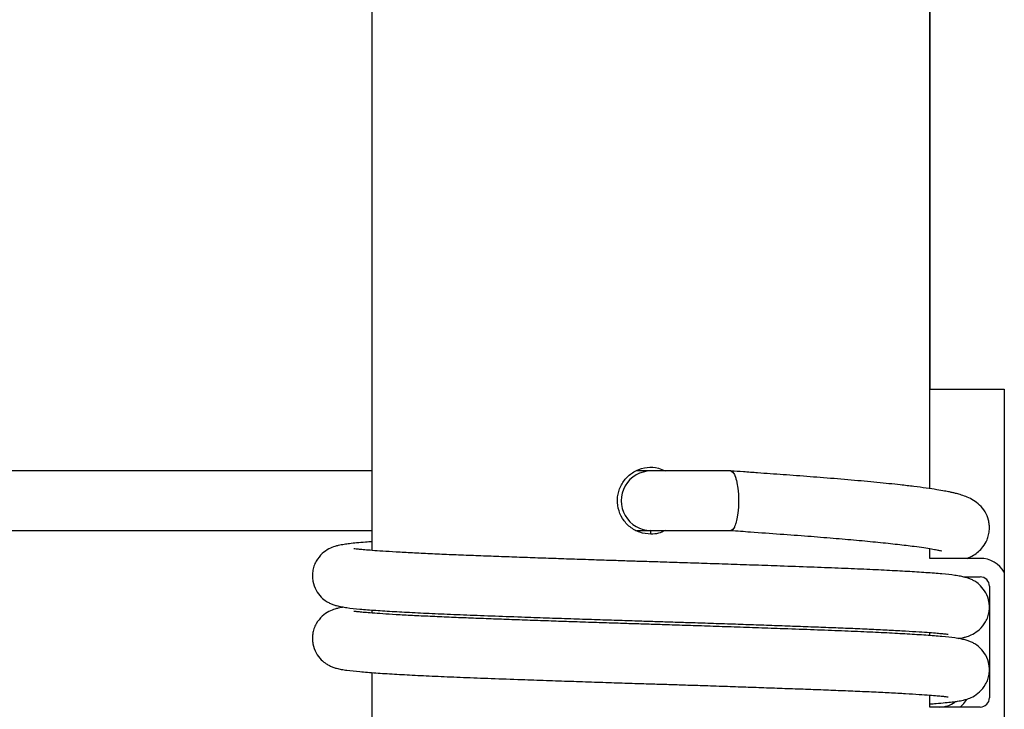
# Model space of a CAD drawing. Units: millimetres. Extents: x -540 to 483, y -276 to 333.
# Drawn here: x 24 to 50, y -52 to -34 of the extents above; entities that cross this region are included whole.
import ezdxf

# ---------------------------------------------------------------- set-up
doc = ezdxf.new("R2010")
doc.units = ezdxf.units.MM
doc.header["$MEASUREMENT"] = 0
doc.layers.add('layer 1', color=7, linetype='Continuous')

# ---------------------------------------------------------------- blocks, each defined once
blk = doc.blocks.new('ик 0151т-5')
at = {"layer": 'layer 1', "lineweight": 25}
for points in [[(33.0652, -21.1538), (33.0652, -21.1538), (33.0652, -47.8678), (33.0652, -47.8678)], [(48.0652, -46.2043), (48.0652, -46.2043), (48.0652, -22.5798), (48.0652, -22.5798)], [(48.0652, -23.5298), (48.0652, -23.5298), (48.0652, -43.5298), (48.0652, -43.5298)], [(48.0652, -43.5298), (48.0652, -43.5298), (50.0652, -43.5298), (50.0652, -43.5298)], [(50.0652, -43.5298), (50.0652, -43.5298), (50.0652, -53.5298), (50.0652, -53.5298)], [(33.0652, -45.7298), (33.0652, -45.7298), (2.0127, -45.7298), (2.0127, -45.7298)], [(40.5652, -45.7298), (40.5652, -45.7298), (40.1672, -45.7298), (40.1672, -45.7298)], [(41.7022, -45.7298), (41.7022, -45.7298), (40.5652, -45.7298), (40.5652, -45.7298)], [(42.7137, -45.7298), (42.7137, -45.7298), (41.7022, -45.7298), (41.7022, -45.7298)], [(2.0132, -47.3298), (2.0132, -47.3298), (33.0652, -47.3298), (33.0652, -47.3298)], [(40.1862, -47.3298), (40.1862, -47.3298), (40.5652, -47.3298), (40.5652, -47.3298)], [(40.5652, -47.3298), (40.5652, -47.3298), (40.1997, -47.3413), (40.1997, -47.3413)], [(40.5652, -47.3298), (40.5652, -47.3298), (41.7022, -47.3298), (41.7022, -47.3298)], [(40.5652, -47.4158), (40.5652, -47.4158), (40.5652, -47.3298), (40.5652, -47.3298)], [(41.7022, -47.3298), (41.7022, -47.3298), (42.7137, -47.3298), (42.7137, -47.3298)], [(48.0652, -48.0798), (48.0652, -48.0798), (48.0652, -47.8188), (48.0652, -47.8188)], [(49.4152, -48.0798), (49.4152, -48.0798), (48.0652, -48.0798), (48.0652, -48.0798)], [(50.0652, -48.4558), (49.9317, -48.2233), (49.6837, -48.0798), (49.4152, -48.0798)], [(48.9667, -48.5798), (48.9667, -48.5798), (49.4152, -48.5798), (49.4152, -48.5798)], [(49.6652, -48.8298), (49.6652, -48.8298), (49.6652, -51.8298), (49.6652, -51.8298)], [(33.0652, -49.4698), (33.0652, -49.4698), (33.0652, -49.5523), (33.0652, -49.5523)], [(48.0652, -50.1583), (48.0652, -50.1583), (48.0652, -50.0758), (48.0652, -50.0758)], [(33.0652, -51.1538), (33.0652, -51.1538), (33.0652, -98.8408), (33.0652, -98.8408)], [(48.0652, -52.0798), (48.0652, -52.0798), (48.0652, -51.7603), (48.0652, -51.7603)], [(49.4152, -52.0798), (49.5532, -52.0798), (49.6652, -51.9678), (49.6652, -51.8298)], [(49.4152, -52.0798), (49.4152, -52.0798), (48.0652, -52.0798), (48.0652, -52.0798)], [(48.3307, -52.0798), (48.4757, -52.0793), (48.6172, -52.0328), (48.7342, -51.9468)]]:
    blk.add_open_spline(points, degree=3, dxfattribs=at)
for points, knots in [([(40.5652, -47.4298), (40.4647, -47.4198), (40.3637, -47.4103), (40.2687, -47.3793), (40.2687, -47.3793), (40.1737, -47.3488), (40.0842, -47.2978), (40.0052, -47.2343), (40.0052, -47.2343), (39.9262, -47.1708), (39.8577, -47.0953), (39.8042, -47.0098), (39.8042, -47.0098), (39.7497, -46.9243), (39.7107, -46.8288), (39.6877, -46.7298), (39.6877, -46.7298), (39.6652, -46.6313), (39.6597, -46.5293), (39.6712, -46.4288), (39.6712, -46.4288), (39.6822, -46.3288), (39.7107, -46.2308), (39.7542, -46.1403), (39.7542, -46.1403), (39.7977, -46.0498), (39.8562, -45.9663), (39.9272, -45.8948), (39.9272, -45.8948), (39.9987, -45.8233), (40.0827, -45.7633), (40.1737, -45.7198), (40.1737, -45.7198), (40.2647, -45.6758), (40.3632, -45.6483), (40.4647, -45.6353), (40.4647, -45.6353), (40.5652, -45.6228), (40.6692, -45.6253), (40.7652, -45.6523), (40.7652, -45.6523), (40.8302, -45.6708), (40.8917, -45.7003), (40.9532, -45.7298)], [0, 0, 0, 0, 0.0833333, 0.0833333, 0.0833333, 0.0833333, 0.1666667, 0.1666667, 0.1666667, 0.1666667, 0.25, 0.25, 0.25, 0.25, 0.3333333, 0.3333333, 0.3333333, 0.3333333, 0.4166667, 0.4166667, 0.4166667, 0.4166667, 0.5, 0.5, 0.5, 0.5, 0.5833333, 0.5833333, 0.5833333, 0.5833333, 0.6666667, 0.6666667, 0.6666667, 0.6666667, 0.75, 0.75, 0.75, 0.75, 0.8333333, 0.8333333, 0.8333333, 0.8333333, 1, 1, 1, 1]), ([(40.5652, -45.7298), (40.2797, -45.7298), (40.0152, -45.8823), (39.8727, -46.1298), (39.8727, -46.1298), (39.7297, -46.3773), (39.7297, -46.6823), (39.8727, -46.9298), (39.8727, -46.9298), (40.0152, -47.1773), (40.2797, -47.3298), (40.5652, -47.3298)], [0, 0, 0, 0, 0.25, 0.25, 0.25, 0.25, 0.5, 0.5, 0.5, 0.5, 1, 1, 1, 1]), ([(42.7137, -45.7298), (42.7137, -45.7298), (42.7247, -45.7308), (42.7247, -45.7308), (42.7247, -45.7308), (42.7247, -45.7308), (42.7687, -45.7588), (42.7687, -45.7588), (42.7687, -45.7588), (42.7687, -45.7588), (42.8107, -45.8228), (42.8107, -45.8228), (42.8107, -45.8228), (42.8107, -45.8228), (42.8477, -45.9203), (42.8477, -45.9203), (42.8477, -45.9203), (42.8477, -45.9203), (42.8782, -46.0458), (42.8782, -46.0458), (42.8782, -46.0458), (42.8782, -46.0458), (42.9017, -46.1938), (42.9017, -46.1938), (42.9017, -46.1938), (42.9017, -46.1938), (42.9157, -46.3578), (42.9157, -46.3578), (42.9157, -46.3578), (42.9157, -46.3578), (42.9207, -46.5298), (42.9207, -46.5298)], [0, 0, 0, 0, 0.1111111, 0.1111111, 0.1111111, 0.1111111, 0.2222222, 0.2222222, 0.2222222, 0.2222222, 0.3333333, 0.3333333, 0.3333333, 0.3333333, 0.4444444, 0.4444444, 0.4444444, 0.4444445, 0.5555556, 0.5555556, 0.5555556, 0.5555556, 0.6666667, 0.6666667, 0.6666667, 0.6666667, 0.7777778, 0.7777778, 0.7777778, 0.7777778, 1, 1, 1, 1]), ([(49.0702, -48.0798), (49.1252, -48.0553), (49.1797, -48.0303), (49.2402, -47.9928), (49.2402, -47.9928), (49.2822, -47.9668), (49.3267, -47.9348), (49.3707, -47.8968), (49.3707, -47.8968), (49.4112, -47.8613), (49.4507, -47.8208), (49.4897, -47.7698), (49.4897, -47.7698), (49.5307, -47.7163), (49.5702, -47.6518), (49.6007, -47.5783), (49.6007, -47.5783), (49.6182, -47.5373), (49.6327, -47.4933), (49.6432, -47.4473), (49.6432, -47.4473), (49.6542, -47.4003), (49.6612, -47.3513), (49.6642, -47.3048), (49.6642, -47.3048), (49.6667, -47.2603), (49.6657, -47.2173), (49.6612, -47.1753), (49.6612, -47.1753), (49.6572, -47.1333), (49.6497, -47.0913), (49.6397, -47.0518), (49.6397, -47.0518), (49.6187, -46.9698), (49.5857, -46.8948), (49.5467, -46.8293), (49.5467, -46.8293), (49.5042, -46.7583), (49.4537, -46.6978), (49.4022, -46.6483), (49.4022, -46.6483), (49.3477, -46.5958), (49.2912, -46.5548), (49.2397, -46.5223), (49.2397, -46.5223), (49.1797, -46.4848), (49.1262, -46.4588), (49.0677, -46.4343), (49.0677, -46.4343), (49.0177, -46.4133), (48.9647, -46.3938), (48.9107, -46.3763), (48.9107, -46.3763), (48.8667, -46.3623), (48.8222, -46.3493), (48.7802, -46.3383), (48.7802, -46.3383), (48.7482, -46.3298), (48.7172, -46.3223), (48.6872, -46.3153), (48.6872, -46.3153), (48.6552, -46.3078), (48.6242, -46.3013), (48.5922, -46.2943), (48.5922, -46.2943), (48.5507, -46.2858), (48.5072, -46.2773), (48.4617, -46.2688), (48.4617, -46.2688), (48.3952, -46.2563), (48.3257, -46.2443), (48.2512, -46.2323), (48.2512, -46.2323), (48.1627, -46.2178), (48.0682, -46.2038), (47.9677, -46.1898), (47.9677, -46.1898), (47.8637, -46.1753), (47.7532, -46.1613), (47.6367, -46.1473), (47.6367, -46.1473), (47.5197, -46.1328), (47.3967, -46.1183), (47.2677, -46.1043), (47.2677, -46.1043), (47.0717, -46.0823), (46.8627, -46.0608), (46.6417, -46.0388), (46.6417, -46.0388), (46.4212, -46.0173), (46.1882, -45.9958), (45.9447, -45.9743), (45.9447, -45.9743), (45.7082, -45.9538), (45.4612, -45.9328), (45.2052, -45.9128), (45.2052, -45.9128), (44.9707, -45.8938), (44.7277, -45.8758), (44.4787, -45.8573), (44.4787, -45.8573), (44.3617, -45.8483), (44.2432, -45.8393), (44.1232, -45.8308), (44.1232, -45.8308), (44.0082, -45.8223), (43.8917, -45.8138), (43.7742, -45.8053), (43.7742, -45.8053), (43.6617, -45.7973), (43.5487, -45.7888), (43.4342, -45.7808), (43.4342, -45.7808), (43.3077, -45.7718), (43.1802, -45.7628), (43.0507, -45.7533), (43.0507, -45.7533), (42.9407, -45.7458), (42.8292, -45.7378), (42.7177, -45.7303)], [0, 0, 0, 0, 0.0322581, 0.0322581, 0.0322581, 0.0322581, 0.0645161, 0.0645161, 0.0645161, 0.0645161, 0.0967742, 0.0967742, 0.0967742, 0.0967742, 0.1290323, 0.1290323, 0.1290323, 0.1290323, 0.1612903, 0.1612903, 0.1612903, 0.1612903, 0.1935484, 0.1935484, 0.1935484, 0.1935484, 0.2258065, 0.2258065, 0.2258065, 0.2258065, 0.2580645, 0.2580645, 0.2580645, 0.2580645, 0.2903226, 0.2903226, 0.2903226, 0.2903226, 0.3225806, 0.3225806, 0.3225806, 0.3225807, 0.3548387, 0.3548387, 0.3548387, 0.3548387, 0.3870968, 0.3870968, 0.3870968, 0.3870968, 0.4193548, 0.4193548, 0.4193548, 0.4193548, 0.4516129, 0.4516129, 0.4516129, 0.4516129, 0.483871, 0.483871, 0.483871, 0.483871, 0.516129, 0.516129, 0.516129, 0.516129, 0.5483871, 0.5483871, 0.5483871, 0.5483871, 0.5806452, 0.5806452, 0.5806452, 0.5806452, 0.6129032, 0.6129032, 0.6129032, 0.6129032, 0.6451613, 0.6451613, 0.6451613, 0.6451613, 0.6774194, 0.6774194, 0.6774194, 0.6774194, 0.7096774, 0.7096774, 0.7096774, 0.7096774, 0.7419355, 0.7419355, 0.7419355, 0.7419355, 0.7741935, 0.7741935, 0.7741935, 0.7741936, 0.8064516, 0.8064516, 0.8064516, 0.8064516, 0.8387097, 0.8387097, 0.8387097, 0.8387097, 0.8709677, 0.8709677, 0.8709677, 0.8709678, 0.9032258, 0.9032258, 0.9032258, 0.9032258, 0.9354839, 0.9354839, 0.9354839, 0.9354839, 1, 1, 1, 1]), ([(42.9207, -46.5298), (42.9207, -46.5298), (42.9157, -46.7018), (42.9157, -46.7018), (42.9157, -46.7018), (42.9157, -46.7018), (42.9017, -46.8658), (42.9017, -46.8658), (42.9017, -46.8658), (42.9017, -46.8658), (42.8782, -47.0138), (42.8782, -47.0138), (42.8782, -47.0138), (42.8782, -47.0138), (42.8477, -47.1398), (42.8477, -47.1398), (42.8477, -47.1398), (42.8477, -47.1398), (42.8107, -47.2368), (42.8107, -47.2368), (42.8107, -47.2368), (42.8107, -47.2368), (42.7687, -47.3008), (42.7687, -47.3008), (42.7687, -47.3008), (42.7687, -47.3008), (42.7247, -47.3288), (42.7247, -47.3288), (42.7247, -47.3288), (42.7247, -47.3288), (42.7137, -47.3298), (42.7137, -47.3298)], [0, 0, 0, 0, 0.1111111, 0.1111111, 0.1111111, 0.1111111, 0.2222222, 0.2222222, 0.2222222, 0.2222222, 0.3333333, 0.3333333, 0.3333333, 0.3333333, 0.4444444, 0.4444444, 0.4444444, 0.4444445, 0.5555556, 0.5555556, 0.5555556, 0.5555556, 0.6666667, 0.6666667, 0.6666667, 0.6666667, 0.7777778, 0.7777778, 0.7777778, 0.7777778, 1, 1, 1, 1]), ([(40.9517, -47.3298), (40.8917, -47.3603), (40.8312, -47.3903), (40.7672, -47.4068), (40.7672, -47.4068), (40.7022, -47.4238), (40.6337, -47.4268), (40.5652, -47.4298)], [0, 0, 0, 0, 0.3333333, 0.3333333, 0.3333333, 0.3333333, 1, 1, 1, 1]), ([(42.7062, -47.3298), (42.8857, -47.3423), (43.0647, -47.3548), (43.2407, -47.3673), (43.2407, -47.3673), (43.5147, -47.3868), (43.7812, -47.4063), (44.0417, -47.4253), (44.0417, -47.4253), (44.2947, -47.4443), (44.5417, -47.4623), (44.7812, -47.4808), (44.7812, -47.4808), (45.0162, -47.4988), (45.2442, -47.5173), (45.4632, -47.5353), (45.4632, -47.5353), (45.6807, -47.5533), (45.8902, -47.5718), (46.0897, -47.5903), (46.0897, -47.5903), (46.2937, -47.6088), (46.4872, -47.6273), (46.6697, -47.6458), (46.6697, -47.6458), (46.8562, -47.6648), (47.0307, -47.6833), (47.1922, -47.7018), (47.1922, -47.7018), (47.3562, -47.7203), (47.5067, -47.7383), (47.6437, -47.7563), (47.6437, -47.7563), (47.7362, -47.7683), (47.8232, -47.7808), (47.9012, -47.7923), (47.9012, -47.7923), (47.9782, -47.8038), (48.0467, -47.8153), (48.1067, -47.8253), (48.1067, -47.8253), (48.1632, -47.8353), (48.2117, -47.8448), (48.2507, -47.8518), (48.2507, -47.8518), (48.2872, -47.8588), (48.3152, -47.8643), (48.3382, -47.8688), (48.3382, -47.8688), (48.3597, -47.8733), (48.3762, -47.8773), (48.3757, -47.8738), (48.3757, -47.8738), (48.3757, -47.8723), (48.3742, -47.8708), (48.3727, -47.8693)], [0, 0, 0, 0, 0.0666667, 0.0666667, 0.0666667, 0.0666667, 0.1333333, 0.1333333, 0.1333333, 0.1333333, 0.2, 0.2, 0.2, 0.2, 0.2666667, 0.2666667, 0.2666667, 0.2666667, 0.3333333, 0.3333333, 0.3333333, 0.3333333, 0.4, 0.4, 0.4, 0.4, 0.4666667, 0.4666667, 0.4666667, 0.4666667, 0.5333333, 0.5333333, 0.5333333, 0.5333333, 0.6, 0.6, 0.6, 0.6, 0.6666667, 0.6666667, 0.6666667, 0.6666667, 0.7333333, 0.7333333, 0.7333333, 0.7333333, 0.8, 0.8, 0.8, 0.8, 0.8666667, 0.8666667, 0.8666667, 0.8666667, 1, 1, 1, 1]), ([(33.0652, -47.6318), (33.0082, -47.6363), (32.9507, -47.6403), (32.8972, -47.6448), (32.8972, -47.6448), (32.8082, -47.6518), (32.7292, -47.6588), (32.6547, -47.6658), (32.6547, -47.6658), (32.5882, -47.6723), (32.5257, -47.6788), (32.4667, -47.6863), (32.4667, -47.6863), (32.4137, -47.6923), (32.3637, -47.6993), (32.3207, -47.7058), (32.3207, -47.7058), (32.2647, -47.7143), (32.2202, -47.7223), (32.1607, -47.7358), (32.1607, -47.7358), (32.1337, -47.7418), (32.1037, -47.7498), (32.0647, -47.7628), (32.0647, -47.7628), (32.0212, -47.7768), (31.9667, -47.7983), (31.9117, -47.8268), (31.9117, -47.8268), (31.8502, -47.8593), (31.7877, -47.9018), (31.7302, -47.9538), (31.7302, -47.9538), (31.6692, -48.0088), (31.6137, -48.0748), (31.5672, -48.1588), (31.5672, -48.1588), (31.5447, -48.1988), (31.5247, -48.2433), (31.5087, -48.2908), (31.5087, -48.2908), (31.4932, -48.3348), (31.4817, -48.3823), (31.4742, -48.4318), (31.4742, -48.4318), (31.4677, -48.4763), (31.4647, -48.5223), (31.4657, -48.5673), (31.4657, -48.5673), (31.4662, -48.6108), (31.4707, -48.6533), (31.4782, -48.6948), (31.4782, -48.6948), (31.4942, -48.7813), (31.5242, -48.8648), (31.5647, -48.9393), (31.5647, -48.9393), (31.6037, -49.0103), (31.6522, -49.0728), (31.7037, -49.1243), (31.7037, -49.1243), (31.7487, -49.1693), (31.7962, -49.2053), (31.8352, -49.2313), (31.8352, -49.2313), (31.8697, -49.2543), (31.8977, -49.2688), (31.9242, -49.2818), (31.9242, -49.2818), (31.9562, -49.2978), (31.9867, -49.3103), (32.0157, -49.3213), (32.0157, -49.3213), (32.0502, -49.3343), (32.0822, -49.3438), (32.1137, -49.3528), (32.1137, -49.3528), (32.1577, -49.3643), (32.2002, -49.3738), (32.2427, -49.3818), (32.2427, -49.3818), (32.2922, -49.3913), (32.3417, -49.3993), (32.3937, -49.4063), (32.3937, -49.4063), (32.4977, -49.4203), (32.6112, -49.4323), (32.7422, -49.4443), (32.7422, -49.4443), (32.8702, -49.4558), (33.0147, -49.4673), (33.1737, -49.4783), (33.1737, -49.4783), (33.3272, -49.4893), (33.4937, -49.4998), (33.6727, -49.5098), (33.6727, -49.5098), (33.8452, -49.5198), (34.0287, -49.5298), (34.2247, -49.5398), (34.2247, -49.5398), (34.4192, -49.5498), (34.6257, -49.5593), (34.8427, -49.5688), (34.8427, -49.5688), (35.0607, -49.5788), (35.2897, -49.5883), (35.5277, -49.5973), (35.5277, -49.5973), (35.7677, -49.6068), (36.0177, -49.6163), (36.2757, -49.6258), (36.2757, -49.6258), (36.5392, -49.6358), (36.8112, -49.6458), (37.0902, -49.6558), (37.0902, -49.6558), (37.3077, -49.6638), (37.5297, -49.6713), (37.7547, -49.6793), (37.7547, -49.6793), (37.9702, -49.6868), (38.1892, -49.6943), (38.4107, -49.7018), (38.4107, -49.7018), (38.6217, -49.7088), (38.8347, -49.7163), (39.0492, -49.7233), (39.0492, -49.7233), (39.2512, -49.7298), (39.4542, -49.7363), (39.6582, -49.7433), (39.6582, -49.7433), (39.8387, -49.7488), (40.0197, -49.7548), (40.2007, -49.7603), (40.2007, -49.7603), (40.3582, -49.7653), (40.5157, -49.7703), (40.6732, -49.7753), (40.6732, -49.7753), (40.8152, -49.7798), (40.9572, -49.7843), (41.0987, -49.7888), (41.0987, -49.7888), (41.2517, -49.7938), (41.4042, -49.7988), (41.5562, -49.8033), (41.5562, -49.8033), (41.7352, -49.8093), (41.9137, -49.8153), (42.0912, -49.8208), (42.0912, -49.8208), (42.2952, -49.8278), (42.4982, -49.8348), (42.6987, -49.8413), (42.6987, -49.8413), (42.8847, -49.8478), (43.0687, -49.8543), (43.2507, -49.8603), (43.2507, -49.8603), (43.4412, -49.8668), (43.6287, -49.8738), (43.8132, -49.8803), (43.8132, -49.8803), (44.0037, -49.8868), (44.1912, -49.8938), (44.3747, -49.9003), (44.3747, -49.9003), (44.5637, -49.9073), (44.7487, -49.9143), (44.9287, -49.9208), (44.9287, -49.9208), (45.1132, -49.9278), (45.2932, -49.9348), (45.4677, -49.9413), (45.4677, -49.9413), (45.6482, -49.9483), (45.8227, -49.9553), (45.9912, -49.9628), (45.9912, -49.9628), (46.1667, -49.9703), (46.3352, -49.9778), (46.4967, -49.9853), (46.4967, -49.9853), (46.6637, -49.9928), (46.8227, -50.0008), (46.9732, -50.0083), (46.9732, -50.0083), (47.1282, -50.0163), (47.2747, -50.0248), (47.4107, -50.0328), (47.4107, -50.0328), (47.5422, -50.0403), (47.6642, -50.0478), (47.7757, -50.0553), (47.7757, -50.0553), (47.8772, -50.0623), (47.9707, -50.0688), (48.0547, -50.0753), (48.0547, -50.0753), (48.1302, -50.0808), (48.1982, -50.0863), (48.2587, -50.0918), (48.2587, -50.0918), (48.3127, -50.0963), (48.3602, -50.1008), (48.4002, -50.1048), (48.4002, -50.1048), (48.4362, -50.1083), (48.4667, -50.1113), (48.4922, -50.1143), (48.4922, -50.1143), (48.5152, -50.1173), (48.5342, -50.1198), (48.5442, -50.1208), (48.5442, -50.1208), (48.5497, -50.1213), (48.5522, -50.1213), (48.5552, -50.1213)], [0, 0, 0, 0, 0.0178571, 0.0178571, 0.0178571, 0.0178572, 0.0357143, 0.0357143, 0.0357143, 0.0357143, 0.0535714, 0.0535714, 0.0535714, 0.0535714, 0.0714286, 0.0714286, 0.0714286, 0.0714286, 0.0892857, 0.0892857, 0.0892857, 0.0892857, 0.1071429, 0.1071429, 0.1071429, 0.1071429, 0.125, 0.125, 0.125, 0.125, 0.1428571, 0.1428571, 0.1428571, 0.1428572, 0.1607143, 0.1607143, 0.1607143, 0.1607143, 0.1785714, 0.1785714, 0.1785714, 0.1785714, 0.1964286, 0.1964286, 0.1964286, 0.1964286, 0.2142857, 0.2142857, 0.2142857, 0.2142857, 0.2321429, 0.2321429, 0.2321429, 0.2321429, 0.25, 0.25, 0.25, 0.25, 0.2678571, 0.2678571, 0.2678571, 0.2678572, 0.2857143, 0.2857143, 0.2857143, 0.2857143, 0.3035714, 0.3035714, 0.3035714, 0.3035714, 0.3214286, 0.3214286, 0.3214286, 0.3214286, 0.3392857, 0.3392857, 0.3392857, 0.3392857, 0.3571429, 0.3571429, 0.3571429, 0.3571429, 0.375, 0.375, 0.375, 0.375, 0.3928571, 0.3928571, 0.3928571, 0.3928572, 0.4107143, 0.4107143, 0.4107143, 0.4107143, 0.4285714, 0.4285714, 0.4285714, 0.4285714, 0.4464286, 0.4464286, 0.4464286, 0.4464286, 0.4642857, 0.4642857, 0.4642857, 0.4642857, 0.4821429, 0.4821429, 0.4821429, 0.4821429, 0.5, 0.5, 0.5, 0.5, 0.5178571, 0.5178571, 0.5178571, 0.5178572, 0.5357143, 0.5357143, 0.5357143, 0.5357143, 0.5535714, 0.5535714, 0.5535714, 0.5535714, 0.5714286, 0.5714286, 0.5714286, 0.5714286, 0.5892857, 0.5892857, 0.5892857, 0.5892857, 0.6071429, 0.6071429, 0.6071429, 0.6071429, 0.625, 0.625, 0.625, 0.625, 0.6428571, 0.6428571, 0.6428571, 0.6428572, 0.6607143, 0.6607143, 0.6607143, 0.6607143, 0.6785714, 0.6785714, 0.6785714, 0.6785714, 0.6964286, 0.6964286, 0.6964286, 0.6964286, 0.7142857, 0.7142857, 0.7142857, 0.7142857, 0.7321429, 0.7321429, 0.7321429, 0.7321429, 0.75, 0.75, 0.75, 0.75, 0.7678571, 0.7678571, 0.7678571, 0.7678572, 0.7857143, 0.7857143, 0.7857143, 0.7857143, 0.8035714, 0.8035714, 0.8035714, 0.8035714, 0.8214286, 0.8214286, 0.8214286, 0.8214286, 0.8392857, 0.8392857, 0.8392857, 0.8392857, 0.8571429, 0.8571429, 0.8571429, 0.8571429, 0.875, 0.875, 0.875, 0.875, 0.8928571, 0.8928571, 0.8928571, 0.8928572, 0.9107143, 0.9107143, 0.9107143, 0.9107143, 0.9285714, 0.9285714, 0.9285714, 0.9285714, 0.9464286, 0.9464286, 0.9464286, 0.9464286, 0.9642857, 0.9642857, 0.9642857, 0.9642857, 1, 1, 1, 1]), ([(48.8227, -50.2358), (48.8687, -50.2283), (48.9147, -50.2208), (48.9697, -50.2083), (48.9697, -50.2083), (48.9972, -50.2018), (49.0267, -50.1943), (49.0662, -50.1813), (49.0662, -50.1813), (49.1092, -50.1668), (49.1637, -50.1458), (49.2187, -50.1168), (49.2187, -50.1168), (49.2807, -50.0843), (49.3432, -50.0418), (49.4007, -49.9898), (49.4007, -49.9898), (49.4612, -49.9348), (49.5167, -49.8693), (49.5637, -49.7848), (49.5637, -49.7848), (49.5857, -49.7448), (49.6057, -49.7008), (49.6222, -49.6533), (49.6222, -49.6533), (49.6372, -49.6088), (49.6492, -49.5613), (49.6567, -49.5123), (49.6567, -49.5123), (49.6632, -49.4678), (49.6662, -49.4218), (49.6652, -49.3768), (49.6652, -49.3768), (49.6642, -49.3333), (49.6602, -49.2908), (49.6522, -49.2488), (49.6522, -49.2488), (49.6367, -49.1628), (49.6067, -49.0793), (49.5657, -49.0048), (49.5657, -49.0048), (49.5272, -48.9338), (49.4787, -48.8708), (49.4267, -48.8193), (49.4267, -48.8193), (49.3817, -48.7748), (49.3347, -48.7388), (49.2957, -48.7128), (49.2957, -48.7128), (49.2612, -48.6898), (49.2332, -48.6748), (49.2067, -48.6618), (49.2067, -48.6618), (49.1742, -48.6463), (49.1437, -48.6333), (49.1152, -48.6228), (49.1152, -48.6228), (49.0807, -48.6098), (49.0482, -48.5998), (49.0167, -48.5913), (49.0167, -48.5913), (48.9732, -48.5793), (48.9307, -48.5698), (48.8877, -48.5618), (48.8877, -48.5618), (48.8382, -48.5523), (48.7887, -48.5448), (48.7367, -48.5378), (48.7367, -48.5378), (48.6332, -48.5233), (48.5197, -48.5118), (48.3887, -48.4998), (48.3887, -48.4998), (48.2607, -48.4883), (48.1162, -48.4768), (47.9572, -48.4658), (47.9572, -48.4658), (47.8037, -48.4548), (47.6372, -48.4443), (47.4582, -48.4338), (47.4582, -48.4338), (47.2857, -48.4238), (47.1017, -48.4138), (46.9062, -48.4043), (46.9062, -48.4043), (46.7117, -48.3943), (46.5052, -48.3848), (46.2877, -48.3748), (46.2877, -48.3748), (46.0697, -48.3653), (45.8412, -48.3558), (45.6027, -48.3463), (45.6027, -48.3463), (45.3627, -48.3368), (45.1132, -48.3273), (44.8547, -48.3178), (44.8547, -48.3178), (44.5912, -48.3083), (44.3192, -48.2983), (44.0402, -48.2883), (44.0402, -48.2883), (43.8227, -48.2803), (43.6012, -48.2723), (43.3762, -48.2648), (43.3762, -48.2648), (43.1602, -48.2573), (42.9417, -48.2498), (42.7202, -48.2423), (42.7202, -48.2423), (42.5092, -48.2348), (42.2962, -48.2278), (42.0812, -48.2208), (42.0812, -48.2208), (41.8797, -48.2138), (41.6762, -48.2073), (41.4727, -48.2008), (41.4727, -48.2008), (41.2922, -48.1948), (41.1112, -48.1893), (40.9297, -48.1833), (40.9297, -48.1833), (40.7727, -48.1783), (40.6147, -48.1733), (40.4572, -48.1688), (40.4572, -48.1688), (40.3152, -48.1643), (40.1732, -48.1598), (40.0317, -48.1553), (40.0317, -48.1553), (39.8792, -48.1503), (39.7267, -48.1453), (39.5747, -48.1403), (39.5747, -48.1403), (39.3957, -48.1348), (39.2172, -48.1288), (39.0397, -48.1228), (39.0397, -48.1228), (38.8357, -48.1163), (38.6327, -48.1093), (38.4322, -48.1023), (38.4322, -48.1023), (38.2462, -48.0963), (38.0617, -48.0898), (37.8797, -48.0833), (37.8797, -48.0833), (37.6897, -48.0768), (37.5022, -48.0703), (37.3177, -48.0638), (37.3177, -48.0638), (37.1267, -48.0568), (36.9397, -48.0503), (36.7557, -48.0433), (36.7557, -48.0433), (36.5672, -48.0368), (36.3822, -48.0298), (36.2017, -48.0228), (36.2017, -48.0228), (36.0172, -48.0163), (35.8377, -48.0093), (35.6632, -48.0023), (35.6632, -48.0023), (35.4827, -47.9953), (35.3077, -47.9883), (35.1392, -47.9813), (35.1392, -47.9813), (34.9642, -47.9738), (34.7952, -47.9663), (34.6342, -47.9588), (34.6342, -47.9588), (34.4672, -47.9508), (34.3082, -47.9433), (34.1577, -47.9353), (34.1577, -47.9353), (34.0022, -47.9273), (33.8562, -47.9193), (33.7202, -47.9113), (33.7202, -47.9113), (33.5887, -47.9038), (33.4667, -47.8958), (33.3552, -47.8888), (33.3552, -47.8888), (33.2532, -47.8818), (33.1602, -47.8753), (33.0762, -47.8688), (33.0762, -47.8688), (33.0007, -47.8628), (32.9322, -47.8573), (32.8722, -47.8523), (32.8722, -47.8523), (32.8182, -47.8478), (32.7707, -47.8433), (32.7302, -47.8393), (32.7302, -47.8393), (32.6942, -47.8358), (32.6642, -47.8323), (32.6382, -47.8293), (32.6382, -47.8293), (32.6157, -47.8268), (32.5967, -47.8243), (32.5867, -47.8233), (32.5867, -47.8233), (32.5812, -47.8228), (32.5782, -47.8228), (32.5752, -47.8223)], [0, 0, 0, 0, 0.0192308, 0.0192308, 0.0192308, 0.0192308, 0.0384615, 0.0384615, 0.0384615, 0.0384615, 0.0576923, 0.0576923, 0.0576923, 0.0576923, 0.0769231, 0.0769231, 0.0769231, 0.0769231, 0.0961538, 0.0961538, 0.0961538, 0.0961539, 0.1153846, 0.1153846, 0.1153846, 0.1153846, 0.1346154, 0.1346154, 0.1346154, 0.1346154, 0.1538462, 0.1538462, 0.1538462, 0.1538462, 0.1730769, 0.1730769, 0.1730769, 0.1730769, 0.1923077, 0.1923077, 0.1923077, 0.1923077, 0.2115385, 0.2115385, 0.2115385, 0.2115385, 0.2307692, 0.2307692, 0.2307692, 0.2307692, 0.25, 0.25, 0.25, 0.25, 0.2692308, 0.2692308, 0.2692308, 0.2692308, 0.2884615, 0.2884615, 0.2884615, 0.2884615, 0.3076923, 0.3076923, 0.3076923, 0.3076923, 0.3269231, 0.3269231, 0.3269231, 0.3269231, 0.3461538, 0.3461538, 0.3461538, 0.3461539, 0.3653846, 0.3653846, 0.3653846, 0.3653846, 0.3846154, 0.3846154, 0.3846154, 0.3846154, 0.4038462, 0.4038462, 0.4038462, 0.4038462, 0.4230769, 0.4230769, 0.4230769, 0.4230769, 0.4423077, 0.4423077, 0.4423077, 0.4423077, 0.4615385, 0.4615385, 0.4615385, 0.4615385, 0.4807692, 0.4807692, 0.4807692, 0.4807692, 0.5, 0.5, 0.5, 0.5, 0.5192308, 0.5192308, 0.5192308, 0.5192308, 0.5384615, 0.5384615, 0.5384615, 0.5384615, 0.5576923, 0.5576923, 0.5576923, 0.5576923, 0.5769231, 0.5769231, 0.5769231, 0.5769231, 0.5961538, 0.5961538, 0.5961538, 0.5961539, 0.6153846, 0.6153846, 0.6153846, 0.6153846, 0.6346154, 0.6346154, 0.6346154, 0.6346154, 0.6538462, 0.6538462, 0.6538462, 0.6538462, 0.6730769, 0.6730769, 0.6730769, 0.6730769, 0.6923077, 0.6923077, 0.6923077, 0.6923077, 0.7115385, 0.7115385, 0.7115385, 0.7115385, 0.7307692, 0.7307692, 0.7307692, 0.7307692, 0.75, 0.75, 0.75, 0.75, 0.7692308, 0.7692308, 0.7692308, 0.7692308, 0.7884615, 0.7884615, 0.7884615, 0.7884615, 0.8076923, 0.8076923, 0.8076923, 0.8076923, 0.8269231, 0.8269231, 0.8269231, 0.8269231, 0.8461538, 0.8461538, 0.8461538, 0.8461539, 0.8653846, 0.8653846, 0.8653846, 0.8653846, 0.8846154, 0.8846154, 0.8846154, 0.8846154, 0.9038462, 0.9038462, 0.9038462, 0.9038462, 0.9230769, 0.9230769, 0.9230769, 0.9230769, 0.9423077, 0.9423077, 0.9423077, 0.9423077, 0.9615385, 0.9615385, 0.9615385, 0.9615385, 1, 1, 1, 1]), ([(49.6652, -48.8298), (49.6652, -48.7633), (49.6392, -48.6998), (49.5922, -48.6533), (49.5922, -48.6533), (49.5452, -48.6063), (49.4817, -48.5798), (49.4152, -48.5798)], [0, 0, 0, 0, 0.3333333, 0.3333333, 0.3333333, 0.3333333, 1, 1, 1, 1]), ([(32.3082, -49.3923), (32.2622, -49.3998), (32.2162, -49.4073), (32.1607, -49.4198), (32.1607, -49.4198), (32.1337, -49.4263), (32.1037, -49.4338), (32.0647, -49.4468), (32.0647, -49.4468), (32.0217, -49.4613), (31.9667, -49.4823), (31.9117, -49.5113), (31.9117, -49.5113), (31.8502, -49.5438), (31.7877, -49.5863), (31.7302, -49.6383), (31.7302, -49.6383), (31.6692, -49.6933), (31.6137, -49.7588), (31.5672, -49.8433), (31.5672, -49.8433), (31.5447, -49.8833), (31.5247, -49.9273), (31.5087, -49.9748), (31.5087, -49.9748), (31.4932, -50.0193), (31.4817, -50.0668), (31.4742, -50.1158), (31.4742, -50.1158), (31.4677, -50.1603), (31.4647, -50.2063), (31.4657, -50.2513), (31.4657, -50.2513), (31.4662, -50.2948), (31.4707, -50.3373), (31.4782, -50.3793), (31.4782, -50.3793), (31.4942, -50.4653), (31.5242, -50.5488), (31.5647, -50.6238), (31.5647, -50.6238), (31.6037, -50.6943), (31.6522, -50.7573), (31.7037, -50.8088), (31.7037, -50.8088), (31.7487, -50.8533), (31.7962, -50.8893), (31.8352, -50.9153), (31.8352, -50.9153), (31.8697, -50.9383), (31.8977, -50.9533), (31.9242, -50.9663), (31.9242, -50.9663), (31.9562, -50.9818), (31.9867, -50.9948), (32.0157, -51.0053), (32.0157, -51.0053), (32.0502, -51.0183), (32.0822, -51.0283), (32.1137, -51.0368), (32.1137, -51.0368), (32.1577, -51.0488), (32.2002, -51.0583), (32.2427, -51.0663), (32.2427, -51.0663), (32.2922, -51.0758), (32.3417, -51.0833), (32.3937, -51.0903), (32.3937, -51.0903), (32.4977, -51.1048), (32.6112, -51.1163), (32.7422, -51.1283), (32.7422, -51.1283), (32.8702, -51.1398), (33.0147, -51.1513), (33.1737, -51.1623), (33.1737, -51.1623), (33.3272, -51.1733), (33.4937, -51.1838), (33.6727, -51.1943), (33.6727, -51.1943), (33.8452, -51.2043), (34.0287, -51.2143), (34.2247, -51.2238), (34.2247, -51.2238), (34.4192, -51.2338), (34.6257, -51.2433), (34.8427, -51.2533), (34.8427, -51.2533), (35.0607, -51.2628), (35.2897, -51.2723), (35.5277, -51.2818), (35.5277, -51.2818), (35.7677, -51.2913), (36.0177, -51.3008), (36.2757, -51.3103), (36.2757, -51.3103), (36.5392, -51.3198), (36.8112, -51.3298), (37.0902, -51.3398), (37.0902, -51.3398), (37.3077, -51.3478), (37.5297, -51.3558), (37.7547, -51.3633), (37.7547, -51.3633), (37.9702, -51.3708), (38.1892, -51.3783), (38.4107, -51.3858), (38.4107, -51.3858), (38.6217, -51.3933), (38.8347, -51.4003), (39.0492, -51.4073), (39.0492, -51.4073), (39.2512, -51.4143), (39.4542, -51.4208), (39.6582, -51.4273), (39.6582, -51.4273), (39.8387, -51.4333), (40.0197, -51.4388), (40.2007, -51.4448), (40.2007, -51.4448), (40.3582, -51.4498), (40.5157, -51.4548), (40.6732, -51.4593), (40.6732, -51.4593), (40.8152, -51.4638), (40.9572, -51.4683), (41.0987, -51.4728), (41.0987, -51.4728), (41.2517, -51.4778), (41.4042, -51.4828), (41.5562, -51.4878), (41.5562, -51.4878), (41.7352, -51.4933), (41.9137, -51.4993), (42.0912, -51.5053), (42.0912, -51.5053), (42.2952, -51.5118), (42.4982, -51.5188), (42.6987, -51.5258), (42.6987, -51.5258), (42.8847, -51.5318), (43.0687, -51.5383), (43.2507, -51.5448), (43.2507, -51.5448), (43.4412, -51.5513), (43.6287, -51.5578), (43.8132, -51.5643), (43.8132, -51.5643), (44.0037, -51.5713), (44.1912, -51.5778), (44.3747, -51.5848), (44.3747, -51.5848), (44.5637, -51.5913), (44.7487, -51.5983), (44.9287, -51.6053), (44.9287, -51.6053), (45.1132, -51.6118), (45.2932, -51.6188), (45.4677, -51.6258), (45.4677, -51.6258), (45.6482, -51.6328), (45.8227, -51.6398), (45.9912, -51.6468), (45.9912, -51.6468), (46.1667, -51.6543), (46.3352, -51.6618), (46.4967, -51.6693), (46.4967, -51.6693), (46.6637, -51.6773), (46.8227, -51.6848), (46.9732, -51.6928), (46.9732, -51.6928), (47.1282, -51.7008), (47.2747, -51.7088), (47.4107, -51.7168), (47.4107, -51.7168), (47.5422, -51.7243), (47.6642, -51.7323), (47.7757, -51.7393), (47.7757, -51.7393), (47.8772, -51.7463), (47.9707, -51.7528), (48.0547, -51.7593), (48.0547, -51.7593), (48.1302, -51.7653), (48.1982, -51.7708), (48.2587, -51.7758), (48.2587, -51.7758), (48.3127, -51.7803), (48.3602, -51.7848), (48.4002, -51.7888), (48.4002, -51.7888), (48.4362, -51.7923), (48.4667, -51.7958), (48.4922, -51.7988), (48.4922, -51.7988), (48.5152, -51.8013), (48.5342, -51.8038), (48.5442, -51.8048), (48.5442, -51.8048), (48.5497, -51.8053), (48.5522, -51.8053), (48.5552, -51.8058)], [0, 0, 0, 0, 0.0192308, 0.0192308, 0.0192308, 0.0192308, 0.0384615, 0.0384615, 0.0384615, 0.0384615, 0.0576923, 0.0576923, 0.0576923, 0.0576923, 0.0769231, 0.0769231, 0.0769231, 0.0769231, 0.0961538, 0.0961538, 0.0961538, 0.0961539, 0.1153846, 0.1153846, 0.1153846, 0.1153846, 0.1346154, 0.1346154, 0.1346154, 0.1346154, 0.1538462, 0.1538462, 0.1538462, 0.1538462, 0.1730769, 0.1730769, 0.1730769, 0.1730769, 0.1923077, 0.1923077, 0.1923077, 0.1923077, 0.2115385, 0.2115385, 0.2115385, 0.2115385, 0.2307692, 0.2307692, 0.2307692, 0.2307692, 0.25, 0.25, 0.25, 0.25, 0.2692308, 0.2692308, 0.2692308, 0.2692308, 0.2884615, 0.2884615, 0.2884615, 0.2884615, 0.3076923, 0.3076923, 0.3076923, 0.3076923, 0.3269231, 0.3269231, 0.3269231, 0.3269231, 0.3461538, 0.3461538, 0.3461538, 0.3461539, 0.3653846, 0.3653846, 0.3653846, 0.3653846, 0.3846154, 0.3846154, 0.3846154, 0.3846154, 0.4038462, 0.4038462, 0.4038462, 0.4038462, 0.4230769, 0.4230769, 0.4230769, 0.4230769, 0.4423077, 0.4423077, 0.4423077, 0.4423077, 0.4615385, 0.4615385, 0.4615385, 0.4615385, 0.4807692, 0.4807692, 0.4807692, 0.4807692, 0.5, 0.5, 0.5, 0.5, 0.5192308, 0.5192308, 0.5192308, 0.5192308, 0.5384615, 0.5384615, 0.5384615, 0.5384615, 0.5576923, 0.5576923, 0.5576923, 0.5576923, 0.5769231, 0.5769231, 0.5769231, 0.5769231, 0.5961538, 0.5961538, 0.5961538, 0.5961539, 0.6153846, 0.6153846, 0.6153846, 0.6153846, 0.6346154, 0.6346154, 0.6346154, 0.6346154, 0.6538462, 0.6538462, 0.6538462, 0.6538462, 0.6730769, 0.6730769, 0.6730769, 0.6730769, 0.6923077, 0.6923077, 0.6923077, 0.6923077, 0.7115385, 0.7115385, 0.7115385, 0.7115385, 0.7307692, 0.7307692, 0.7307692, 0.7307692, 0.75, 0.75, 0.75, 0.75, 0.7692308, 0.7692308, 0.7692308, 0.7692308, 0.7884615, 0.7884615, 0.7884615, 0.7884615, 0.8076923, 0.8076923, 0.8076923, 0.8076923, 0.8269231, 0.8269231, 0.8269231, 0.8269231, 0.8461538, 0.8461538, 0.8461538, 0.8461539, 0.8653846, 0.8653846, 0.8653846, 0.8653846, 0.8846154, 0.8846154, 0.8846154, 0.8846154, 0.9038462, 0.9038462, 0.9038462, 0.9038462, 0.9230769, 0.9230769, 0.9230769, 0.9230769, 0.9423077, 0.9423077, 0.9423077, 0.9423077, 0.9615385, 0.9615385, 0.9615385, 0.9615385, 1, 1, 1, 1]), ([(48.0652, -51.9963), (48.1227, -51.9918), (48.1802, -51.9878), (48.2337, -51.9833), (48.2337, -51.9833), (48.3227, -51.9763), (48.4017, -51.9693), (48.4757, -51.9623), (48.4757, -51.9623), (48.5422, -51.9558), (48.6052, -51.9493), (48.6642, -51.9418), (48.6642, -51.9418), (48.7167, -51.9358), (48.7667, -51.9288), (48.8102, -51.9223), (48.8102, -51.9223), (48.8657, -51.9138), (48.9107, -51.9058), (48.9697, -51.8923), (48.9697, -51.8923), (48.9967, -51.8863), (49.0267, -51.8788), (49.0662, -51.8653), (49.0662, -51.8653), (49.1092, -51.8513), (49.1637, -51.8298), (49.2187, -51.8013), (49.2187, -51.8013), (49.2807, -51.7688), (49.3432, -51.7263), (49.4007, -51.6743), (49.4007, -51.6743), (49.4612, -51.6193), (49.5167, -51.5533), (49.5637, -51.4693), (49.5637, -51.4693), (49.5857, -51.4293), (49.6057, -51.3848), (49.6222, -51.3373), (49.6222, -51.3373), (49.6372, -51.2933), (49.6492, -51.2458), (49.6567, -51.1963), (49.6567, -51.1963), (49.6632, -51.1518), (49.6662, -51.1058), (49.6652, -51.0608), (49.6652, -51.0608), (49.6642, -51.0173), (49.6602, -50.9748), (49.6522, -50.9333), (49.6522, -50.9333), (49.6367, -50.8468), (49.6067, -50.7633), (49.5657, -50.6888), (49.5657, -50.6888), (49.5272, -50.6178), (49.4787, -50.5553), (49.4267, -50.5038), (49.4267, -50.5038), (49.3817, -50.4588), (49.3347, -50.4228), (49.2957, -50.3968), (49.2957, -50.3968), (49.2612, -50.3738), (49.2332, -50.3593), (49.2067, -50.3463), (49.2067, -50.3463), (49.1742, -50.3303), (49.1437, -50.3178), (49.1152, -50.3068), (49.1152, -50.3068), (49.0807, -50.2938), (49.0482, -50.2843), (49.0167, -50.2753), (49.0167, -50.2753), (48.9732, -50.2638), (48.9307, -50.2543), (48.8877, -50.2463), (48.8877, -50.2463), (48.8382, -50.2368), (48.7887, -50.2288), (48.7367, -50.2218), (48.7367, -50.2218), (48.6332, -50.2078), (48.5197, -50.1958), (48.3887, -50.1838), (48.3887, -50.1838), (48.2607, -50.1723), (48.1162, -50.1608), (47.9572, -50.1498), (47.9572, -50.1498), (47.8037, -50.1388), (47.6372, -50.1283), (47.4582, -50.1183), (47.4582, -50.1183), (47.2857, -50.1083), (47.1017, -50.0983), (46.9062, -50.0883), (46.9062, -50.0883), (46.7117, -50.0783), (46.5052, -50.0688), (46.2877, -50.0593), (46.2877, -50.0593), (46.0697, -50.0493), (45.8412, -50.0398), (45.6027, -50.0308), (45.6027, -50.0308), (45.3627, -50.0213), (45.1132, -50.0118), (44.8547, -50.0023), (44.8547, -50.0023), (44.5912, -49.9923), (44.3192, -49.9823), (44.0402, -49.9723), (44.0402, -49.9723), (43.8227, -49.9643), (43.6012, -49.9568), (43.3762, -49.9488), (43.3762, -49.9488), (43.1602, -49.9413), (42.9417, -49.9338), (42.7202, -49.9263), (42.7202, -49.9263), (42.5092, -49.9193), (42.2962, -49.9118), (42.0812, -49.9048), (42.0812, -49.9048), (41.8797, -49.8983), (41.6762, -49.8918), (41.4727, -49.8848), (41.4727, -49.8848), (41.2922, -49.8793), (41.1112, -49.8733), (40.9297, -49.8678), (40.9297, -49.8678), (40.7727, -49.8628), (40.6147, -49.8578), (40.4572, -49.8528), (40.4572, -49.8528), (40.3152, -49.8483), (40.1732, -49.8438), (40.0317, -49.8393), (40.0317, -49.8393), (39.8792, -49.8343), (39.7267, -49.8293), (39.5747, -49.8248), (39.5747, -49.8248), (39.3957, -49.8188), (39.2172, -49.8128), (39.0397, -49.8073), (39.0397, -49.8073), (38.8357, -49.8003), (38.6327, -49.7933), (38.4322, -49.7868), (38.4322, -49.7868), (38.2462, -49.7803), (38.0617, -49.7738), (37.8797, -49.7678), (37.8797, -49.7678), (37.6897, -49.7613), (37.5022, -49.7543), (37.3177, -49.7478), (37.3177, -49.7478), (37.1267, -49.7413), (36.9397, -49.7343), (36.7557, -49.7278), (36.7557, -49.7278), (36.5672, -49.7208), (36.3822, -49.7138), (36.2017, -49.7073), (36.2017, -49.7073), (36.0172, -49.7003), (35.8377, -49.6933), (35.6632, -49.6868), (35.6632, -49.6868), (35.4827, -49.6798), (35.3077, -49.6728), (35.1392, -49.6653), (35.1392, -49.6653), (34.9642, -49.6578), (34.7952, -49.6503), (34.6342, -49.6428), (34.6342, -49.6428), (34.4672, -49.6353), (34.3082, -49.6273), (34.1577, -49.6198), (34.1577, -49.6198), (34.0022, -49.6118), (33.8562, -49.6033), (33.7202, -49.5953), (33.7202, -49.5953), (33.5887, -49.5878), (33.4667, -49.5803), (33.3552, -49.5728), (33.3552, -49.5728), (33.2532, -49.5658), (33.1602, -49.5593), (33.0762, -49.5528), (33.0762, -49.5528), (33.0007, -49.5473), (32.9322, -49.5418), (32.8722, -49.5363), (32.8722, -49.5363), (32.8182, -49.5318), (32.7707, -49.5273), (32.7302, -49.5233), (32.7302, -49.5233), (32.6942, -49.5198), (32.6642, -49.5168), (32.6382, -49.5138), (32.6382, -49.5138), (32.6157, -49.5108), (32.5967, -49.5083), (32.5867, -49.5073), (32.5867, -49.5073), (32.5812, -49.5068), (32.5782, -49.5068), (32.5752, -49.5068)], [0, 0, 0, 0, 0.0178571, 0.0178571, 0.0178571, 0.0178572, 0.0357143, 0.0357143, 0.0357143, 0.0357143, 0.0535714, 0.0535714, 0.0535714, 0.0535714, 0.0714286, 0.0714286, 0.0714286, 0.0714286, 0.0892857, 0.0892857, 0.0892857, 0.0892857, 0.1071429, 0.1071429, 0.1071429, 0.1071429, 0.125, 0.125, 0.125, 0.125, 0.1428571, 0.1428571, 0.1428571, 0.1428572, 0.1607143, 0.1607143, 0.1607143, 0.1607143, 0.1785714, 0.1785714, 0.1785714, 0.1785714, 0.1964286, 0.1964286, 0.1964286, 0.1964286, 0.2142857, 0.2142857, 0.2142857, 0.2142857, 0.2321429, 0.2321429, 0.2321429, 0.2321429, 0.25, 0.25, 0.25, 0.25, 0.2678571, 0.2678571, 0.2678571, 0.2678572, 0.2857143, 0.2857143, 0.2857143, 0.2857143, 0.3035714, 0.3035714, 0.3035714, 0.3035714, 0.3214286, 0.3214286, 0.3214286, 0.3214286, 0.3392857, 0.3392857, 0.3392857, 0.3392857, 0.3571429, 0.3571429, 0.3571429, 0.3571429, 0.375, 0.375, 0.375, 0.375, 0.3928571, 0.3928571, 0.3928571, 0.3928572, 0.4107143, 0.4107143, 0.4107143, 0.4107143, 0.4285714, 0.4285714, 0.4285714, 0.4285714, 0.4464286, 0.4464286, 0.4464286, 0.4464286, 0.4642857, 0.4642857, 0.4642857, 0.4642857, 0.4821429, 0.4821429, 0.4821429, 0.4821429, 0.5, 0.5, 0.5, 0.5, 0.5178571, 0.5178571, 0.5178571, 0.5178572, 0.5357143, 0.5357143, 0.5357143, 0.5357143, 0.5535714, 0.5535714, 0.5535714, 0.5535714, 0.5714286, 0.5714286, 0.5714286, 0.5714286, 0.5892857, 0.5892857, 0.5892857, 0.5892857, 0.6071429, 0.6071429, 0.6071429, 0.6071429, 0.625, 0.625, 0.625, 0.625, 0.6428571, 0.6428571, 0.6428571, 0.6428572, 0.6607143, 0.6607143, 0.6607143, 0.6607143, 0.6785714, 0.6785714, 0.6785714, 0.6785714, 0.6964286, 0.6964286, 0.6964286, 0.6964286, 0.7142857, 0.7142857, 0.7142857, 0.7142857, 0.7321429, 0.7321429, 0.7321429, 0.7321429, 0.75, 0.75, 0.75, 0.75, 0.7678571, 0.7678571, 0.7678571, 0.7678572, 0.7857143, 0.7857143, 0.7857143, 0.7857143, 0.8035714, 0.8035714, 0.8035714, 0.8035714, 0.8214286, 0.8214286, 0.8214286, 0.8214286, 0.8392857, 0.8392857, 0.8392857, 0.8392857, 0.8571429, 0.8571429, 0.8571429, 0.8571429, 0.875, 0.875, 0.875, 0.875, 0.8928571, 0.8928571, 0.8928571, 0.8928572, 0.9107143, 0.9107143, 0.9107143, 0.9107143, 0.9285714, 0.9285714, 0.9285714, 0.9285714, 0.9464286, 0.9464286, 0.9464286, 0.9464286, 0.9642857, 0.9642857, 0.9642857, 0.9642857, 1, 1, 1, 1]), ([(48.8787, -52.0798), (48.8787, -52.0798), (48.9767, -51.9868), (48.9767, -51.9868), (48.9767, -51.9868), (48.9767, -51.9868), (49.0607, -51.8808), (49.0607, -51.8808)], [0, 0, 0, 0, 0.3333333, 0.3333333, 0.3333333, 0.3333333, 1, 1, 1, 1])]:
    blk.add_open_spline(points, degree=3, knots=knots, dxfattribs=at)

msp = doc.modelspace()

# ---------------------------------------------------------------- block references
msp.add_blockref('ик 0151т-5', (0, 0))

doc.saveas('drawing.dxf')
